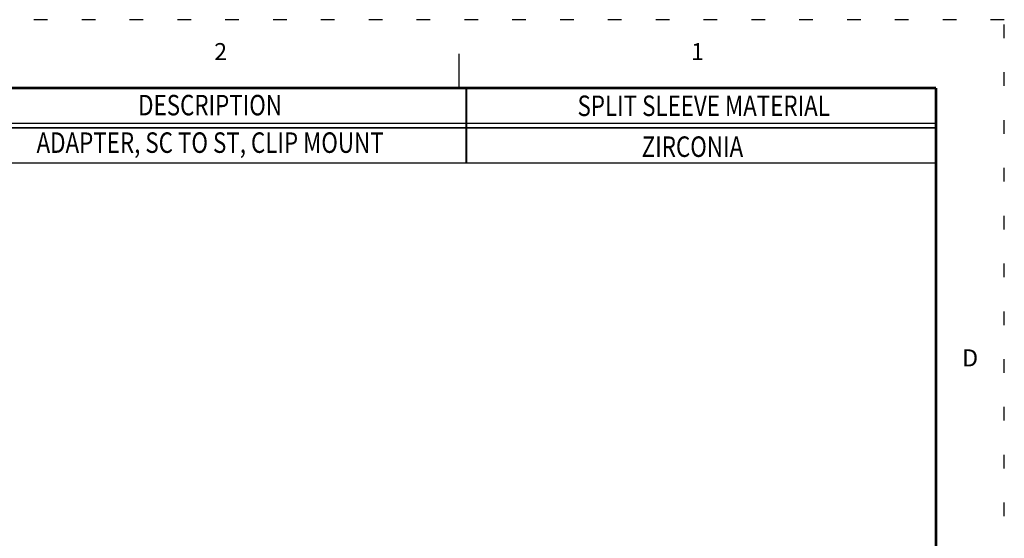
# Model space of a CAD drawing. Extents: x 0 to 21.9, y 0 to 16.9.
# Drawn here: x 14.7 to 21.9, y 13.1 to 16.9 of the extents above; entities that cross this region are included whole.
import ezdxf
from ezdxf.enums import TextEntityAlignment as Align

# ---------------------------------------------------------------- set-up
doc = ezdxf.new("R2010")
doc.units = 0
doc.header["$MEASUREMENT"] = 0
doc.linetypes.add('DOT', pattern=[0.25, 0, -0.25])
doc.layers.add('TITLE_BLOCK', color=3, linetype='Continuous')
doc.layers.add('TITLE_BLOCK_TEXT', color=2, linetype='Continuous')
doc.styles.add('ARIAL', font='arial.ttf')
doc.styles.add('ROMANS', font='romans.shx')

# ---------------------------------------------------------------- blocks, each defined once
blk = doc.blocks.new('format_c_size')
at = {"layer": 'TITLE_BLOCK'}
blk.add_line((17.9458, 16.435), (17.9458, 16.685), dxfattribs=at)
at = {"layer": 'TITLE_BLOCK', "color": 124, "linetype": 'DOT'}
blk.add_lwpolyline([(21.935, 16.935), (0, 16.935), (0, 0), (21.935, 0)], close=True, dxfattribs=at)
at = {"layer": 'TITLE_BLOCK', "const_width": 0.02}
for points in [[(21.435, 16.435), (0.5, 16.435)], [(21.435, 0.5), (21.435, 16.435)]]:
    blk.add_lwpolyline(points, dxfattribs=at)
at = {"layer": 'TITLE_BLOCK', "color": 124, "style": 'ROMANS'}
for s, p in [('2', (16.2013, 16.685)), ('1', (19.6904, 16.685)), ('D', (21.685, 14.4431))]:
    blk.add_text(s, height=0.125, dxfattribs=at).set_placement(p, align=Align.MIDDLE)
at = {"layer": 'TITLE_BLOCK_TEXT'}
for height, style, p in [(0.15, 'ARIAL', (14.4975, 2.9262)), (0.1, 'ROMANS', (14.4996, 2.4332)), (0.1, 'ROMANS', (14.4996, 2.2588)), (0.1, 'ROMANS', (14.4996, 2.0667)), (0.125, 'ARIAL', (18.685, 2.0133)), (0.125, 'ARIAL', (18.685, 1.8125)), (0.125, 'ARIAL', (18.685, 1.6117)), (0.25, 'ARIAL', (18.5444, 1.0691)), (0.125, 'ROMANS', (0.8281, 1.0337)), (0.125, 'ROMANS', (1.8787, 1.0337)), (0.125, 'ROMANS', (3.0507, 1.0337)), (0.125, 'ROMANS', (5.53, 1.0337)), (0.125, 'ROMANS', (8.3725, 1.0337)), (0.125, 'ROMANS', (9.2475, 1.0337)), (0.3, 'ARIAL', (21.0129, 0.9218)), (0.15, 'ARIAL', (17.4886, 0.6484)), (0.15, 'ARIAL', (19.9082, 0.6452))]:
    blk.add_attdef('?', text='', height=height, dxfattribs=dict(at, style=style)).set_placement(p, align=Align.MIDDLE_CENTER)
at = {"layer": 'TITLE_BLOCK_TEXT', "style": 'ROMANS', "width": 0.8}
for p in [(14.4975, 1.1183), (14.4975, 0.6474)]:
    blk.add_attdef('?', text='', height=0.125, dxfattribs=at).set_placement(p, align=Align.MIDDLE_CENTER)

msp = doc.modelspace()

# ---------------------------------------------------------------- linework, layer by layer
at = {"layer": 'TITLE_BLOCK'}
for p, q in [((21.435, 16.1446), (10.7493, 16.1446)), ((21.4353, 16.1407), (10.7493, 16.1407)), ((21.435, 16.1407), (10.7493, 16.1407)), ((21.435, 16.1762), (10.7661, 16.1762)), ((21.4353, 15.8838), (10.7493, 15.8838))]:
    msp.add_line(p, q, dxfattribs=at)
at = {"layer": 'TITLE_BLOCK', "const_width": 0.0155}
for points in [[(17.9993, 16.1446), (17.9993, 16.4346)], [(17.9993, 15.8907), (17.9993, 16.1407)]]:
    msp.add_lwpolyline(points, dxfattribs=at)

# ---------------------------------------------------------------- block references
at = {"linetype": 'Continuous', "lineweight": 0}
msp.add_blockref('format_c_size', (0, 0), dxfattribs=at)

# ---------------------------------------------------------------- texts
at = {"layer": 'TITLE_BLOCK_TEXT', "style": 'ROMANS', "width": 0.8}
for s, p in [('DESCRIPTION', (16.1243, 16.3096)), ('SPLIT SLEEVE MATERIAL', (19.7356, 16.3047)), ('ZIRCONIA', (19.6533, 16.0056))]:
    msp.add_text(s, height=0.15, dxfattribs=at).set_placement(p, align=Align.MIDDLE_CENTER)
msp.add_text('ADAPTER, SC TO ST, CLIP MOUNT', height=0.15, dxfattribs=at).set_placement((16.1243, 16.0157), align=Align.MIDDLE)

doc.saveas('drawing.dxf')
